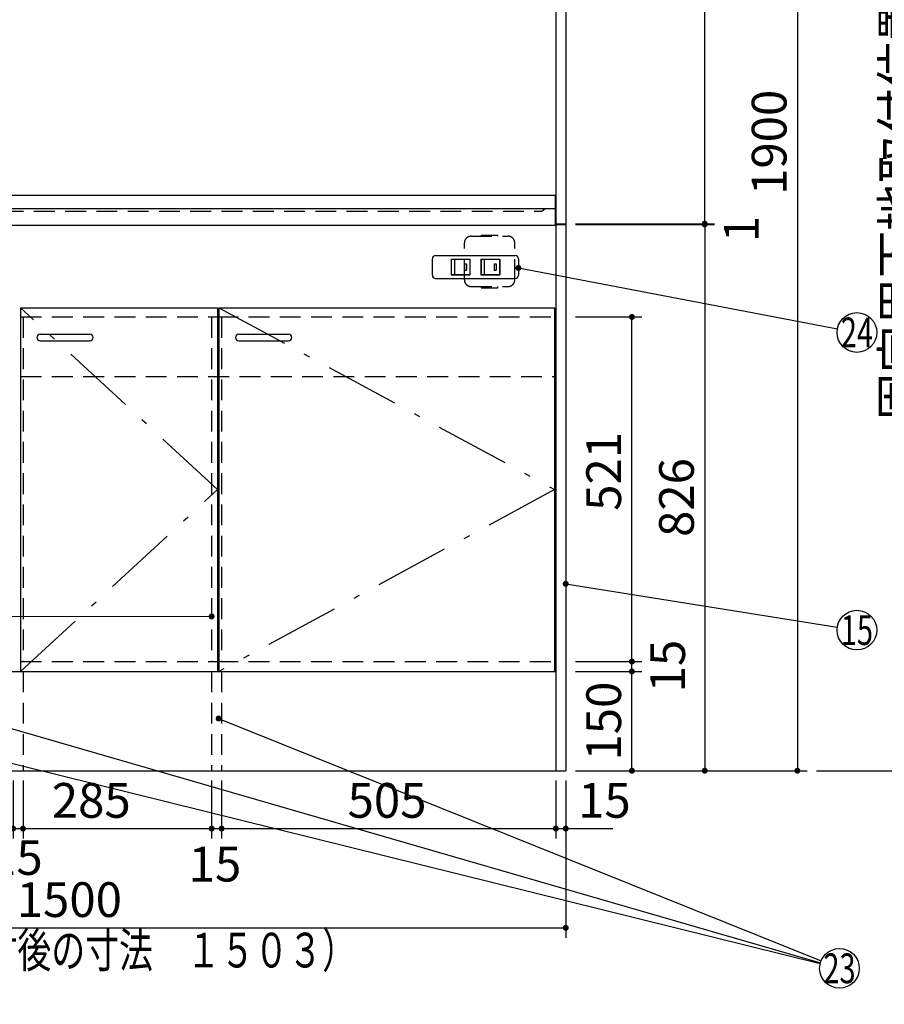
# Model space of a CAD drawing. Units: millimetres. Extents: x 37 to 6060, y -676 to 4222.
# Drawn here: x 2717 to 4024, y 424 to 1913 of the extents above; entities that cross this region are included whole.
import ezdxf

# ---------------------------------------------------------------- set-up
doc = ezdxf.new("R2010")
doc.units = ezdxf.units.MM
doc.header["$LTSCALE"] = 3.75
doc.linetypes.add('DASHDOT', pattern=[50.5, 30, -9, 2.5, -9])
doc.linetypes.add('HIDDEN', pattern=[12.6, 8.4, -4.2])
for name, color, linetype, lineweight in [('1', 7, 'Continuous', 9), ('10', 3, 'Continuous', 9), ('7', 4, 'Continuous', 9), ('8', 6, 'Continuous', 9)]:
    doc.layers.add(name, color=color, linetype=linetype, lineweight=lineweight)
for name, color, linetype, lineweight, true_color in [('2', 136, 'Continuous', 9, 0x008080), ('4', 56, 'Continuous', 9, 0x808000), ('5', 96, 'Continuous', 9, 0x008000), ('6', 16, 'Continuous', 9, 0x800000)]:
    doc.layers.add(name, color=color, linetype=linetype, lineweight=lineweight, true_color=true_color)
doc.styles.get("Standard").update_dxf_attribs({"font": 'txt', "bigfont": 'bigfont'})
doc.styles.add('ＭＳ ゴシック', font='txt')
doc.dimstyles.get("Standard").update_dxf_attribs({"dimtxt": 0.18, "dimasz": 0.18, "dimexe": 0.18, "dimexo": 0.0625, "dimgap": 0.09, "dimtad": 0, "dimtih": 1, "dimtoh": 1, "dimdec": 4, "dimzin": 0, "dimdsep": 46, "dimtxsty": 'Standard', "dimcen": 0.09, "dimadec": 0, "dimazin": 0, "dimtfac": 1, "dimtdec": 4, "dimtofl": 0, "dimtmove": 0, "dimatfit": 3, "dimfxl": 1, "dimtolj": 1, "dimtzin": 0, "dimarcsym": 0})

# ---------------------------------------------------------------- blocks, each defined once
blk = doc.blocks.new('_DOT')
at = {"color": 0}
blk.add_line((-0.5, 0), (-1, 0), dxfattribs=at)
at = {"color": 0, "const_width": 0.5}
blk.add_lwpolyline([(-0.25, 0, 1), (0.25, 0, 1)], format="xyb", close=True, dxfattribs=at)
blk = doc.blocks.new('Dim3')
at = {"layer": '1', "color": 7, "linetype": 'Continuous', "lineweight": 30}
for p, q in [((3557.3, 2677.5), (3907.3, 2677.5)), ((3892.3, 2677.5), (3892.3, 777.5)), ((3557.3, 777.5), (3907.3, 777.5))]:
    blk.add_line(p, q, dxfattribs=at)
at = {"layer": '1', "color": 7, "linetype": 'Continuous', "lineweight": 30, "xscale": 9, "yscale": 9, "zscale": 9}
for p, rotation in [((3892.3, 2677.5), 89.99999999999991), ((3892.3, 777.5), 269.9999999999999)]:
    blk.add_blockref('_DOT', p, dxfattribs=dict(at, rotation=rotation))
at = {"layer": '1', "color": 7, "linetype": 'Continuous', "lineweight": 9, "insert": (3892.3, 1727.5), "char_height": 52.5, "width": 887.5, "attachment_point": 8, "rotation": 90, "style": 'ＭＳ ゴシック'}
blk.add_mtext('1900', dxfattribs=at)
blk = doc.blocks.new('Dim4')
at = {"layer": '1', "color": 7, "linetype": 'Continuous', "lineweight": 30}
for p, q in [((3557.3, 2677.5), (3767.3, 2677.5)), ((3752.3, 1604.5), (3752.3, 2677.5)), ((3557.3, 1604.5), (3767.3, 1604.5))]:
    blk.add_line(p, q, dxfattribs=at)
at = {"layer": '1', "color": 7, "linetype": 'Continuous', "lineweight": 30, "xscale": 9, "yscale": 9, "zscale": 9}
for p, rotation in [((3752.3, 2677.5), 89.99999999999949), ((3752.3, 1604.5), 269.9999999999998)]:
    blk.add_blockref('_DOT', p, dxfattribs=dict(at, rotation=rotation))
at = {"layer": '1', "color": 7, "linetype": 'Continuous', "lineweight": 9, "insert": (3752.3, 2141), "char_height": 52.5, "width": 887.5, "attachment_point": 8, "rotation": 90, "style": 'ＭＳ ゴシック'}
blk.add_mtext('1073', dxfattribs=at)
blk = doc.blocks.new('Dim5')
at = {"layer": '1', "color": 7, "linetype": 'Continuous', "lineweight": 30}
for p, q in [((3527.3, 762.5), (3527.3, 675)), ((3542.3, 762.5), (3542.3, 675)), ((3527.3, 690), (3613.5, 690))]:
    blk.add_line(p, q, dxfattribs=at)
at = {"layer": '1', "color": 7, "linetype": 'Continuous', "lineweight": 30, "xscale": 9, "yscale": 9, "zscale": 9}
for p, rotation in [((3527.3, 690), 359.9999999999997), ((3542.3, 690), 179.9999999999998)]:
    blk.add_blockref('_DOT', p, dxfattribs=dict(at, rotation=rotation))
at = {"layer": '1', "color": 7, "linetype": 'Continuous', "lineweight": 9, "insert": (3561, 690), "char_height": 52.5, "width": 387.5, "attachment_point": 7, "style": 'ＭＳ ゴシック'}
blk.add_mtext('15', dxfattribs=at)
blk = doc.blocks.new('Dim6')
at = {"layer": '1', "color": 7, "linetype": 'Continuous', "lineweight": 30}
for p, q in [((3557.3, 1603.5), (3767.3, 1603.5)), ((3752.3, 1603.5), (3752.3, 777.5)), ((3557.3, 777.5), (3767.3, 777.5))]:
    blk.add_line(p, q, dxfattribs=at)
at = {"layer": '1', "color": 7, "linetype": 'Continuous', "lineweight": 30, "xscale": 9, "yscale": 9, "zscale": 9}
for p, rotation in [((3752.3, 1603.5), 89.99999999999949), ((3752.3, 777.5), 269.9999999999999)]:
    blk.add_blockref('_DOT', p, dxfattribs=dict(at, rotation=rotation))
at = {"layer": '1', "color": 7, "linetype": 'Continuous', "lineweight": 9, "insert": (3752.3, 1190.5), "char_height": 52.5, "width": 675, "attachment_point": 8, "rotation": 90, "style": 'ＭＳ ゴシック'}
blk.add_mtext('826', dxfattribs=at)
blk = doc.blocks.new('Dim9')
at = {"layer": '1', "color": 7, "linetype": 'Continuous', "lineweight": 30}
for p, q in [((2042.3, 762.5), (2042.3, 525)), ((3542.3, 762.5), (3542.3, 525)), ((2042.3, 540), (3542.3, 540))]:
    blk.add_line(p, q, dxfattribs=at)
at = {"layer": '1', "color": 7, "linetype": 'Continuous', "lineweight": 30, "xscale": 9, "yscale": 9, "zscale": 9}
for p, rotation in [((2042.3, 540), 179.9999999999998), ((3542.3, 540), 359.9999999999997)]:
    blk.add_blockref('_DOT', p, dxfattribs=dict(at, rotation=rotation))
at = {"layer": '1', "color": 7, "linetype": 'Continuous', "lineweight": 9, "insert": (2792.3, 540), "char_height": 52.5, "width": 887.5, "attachment_point": 8, "style": 'ＭＳ ゴシック'}
blk.add_mtext('1500', dxfattribs=at)
blk = doc.blocks.new('Dim12')
at = {"layer": '1', "color": 7, "linetype": 'Continuous', "lineweight": 30}
for p, q in [((3557.3, 927.5), (3657.3, 927.5)), ((3642.3, 777.5), (3642.3, 927.5)), ((3557.3, 777.5), (3657.3, 777.5))]:
    blk.add_line(p, q, dxfattribs=at)
at = {"layer": '1', "color": 7, "linetype": 'Continuous', "lineweight": 30, "xscale": 9, "yscale": 9, "zscale": 9}
for p, rotation in [((3642.3, 927.5), 89.99999999999949), ((3642.3, 777.5), 269.9999999999998)]:
    blk.add_blockref('_DOT', p, dxfattribs=dict(at, rotation=rotation))
at = {"layer": '1', "color": 7, "linetype": 'Continuous', "lineweight": 9, "insert": (3642.3, 852.5), "char_height": 52.5, "width": 637.5, "attachment_point": 8, "rotation": 90, "style": 'ＭＳ ゴシック'}
blk.add_mtext('150', dxfattribs=at)
blk = doc.blocks.new('Dim13')
at = {"layer": '1', "color": 7, "linetype": 'Continuous', "lineweight": 30}
for p, q in [((3557.3, 1463.5), (3657.3, 1463.5)), ((3642.3, 942.5), (3642.3, 1463.5)), ((3557.3, 942.5), (3657.3, 942.5))]:
    blk.add_line(p, q, dxfattribs=at)
at = {"layer": '1', "color": 7, "linetype": 'Continuous', "lineweight": 30, "xscale": 9, "yscale": 9, "zscale": 9}
for p, rotation in [((3642.3, 1463.5), 89.99999999999949), ((3642.3, 942.5), 269.9999999999998)]:
    blk.add_blockref('_DOT', p, dxfattribs=dict(at, rotation=rotation))
at = {"layer": '1', "color": 7, "linetype": 'Continuous', "lineweight": 9, "insert": (3642.3, 1230), "char_height": 52.5, "width": 600, "attachment_point": 8, "rotation": 90, "style": 'ＭＳ ゴシック'}
blk.add_mtext('521', dxfattribs=at)
blk = doc.blocks.new('Dim24')
at = {"layer": '1', "color": 7, "linetype": 'Continuous', "lineweight": 30}
for p, q in [((2707.3, 762.5), (2707.3, 675)), ((2722.3, 762.5), (2722.3, 675)), ((2707.3, 690), (2722.3, 690))]:
    blk.add_line(p, q, dxfattribs=at)
at = {"layer": '1', "color": 7, "linetype": 'Continuous', "lineweight": 30, "xscale": 9, "yscale": 9, "zscale": 9}
for p, rotation in [((2707.3, 690), 359.9999999999997), ((2722.3, 690), 179.9999999999998)]:
    blk.add_blockref('_DOT', p, dxfattribs=dict(at, rotation=rotation))
at = {"layer": '1', "color": 7, "linetype": 'Continuous', "lineweight": 9, "insert": (2712.3, 672.5), "char_height": 52.5, "width": 387.5, "attachment_point": 2, "style": 'ＭＳ ゴシック'}
blk.add_mtext('15', dxfattribs=at)
blk = doc.blocks.new('Dim25')
at = {"layer": '1', "color": 7, "linetype": 'Continuous', "lineweight": 30}
for p, q in [((3007.3, 762.5), (3007.3, 675)), ((3022.3, 762.5), (3022.3, 675)), ((3007.3, 690), (3022.3, 690))]:
    blk.add_line(p, q, dxfattribs=at)
at = {"layer": '1', "color": 7, "linetype": 'Continuous', "lineweight": 30, "xscale": 9, "yscale": 9, "zscale": 9}
for p, rotation in [((3007.3, 690), 359.9999999999997), ((3022.3, 690), 179.9999999999998)]:
    blk.add_blockref('_DOT', p, dxfattribs=dict(at, rotation=rotation))
at = {"layer": '1', "color": 7, "linetype": 'Continuous', "lineweight": 9, "insert": (3012.3, 662.5), "char_height": 52.5, "width": 387.5, "attachment_point": 2, "style": 'ＭＳ ゴシック'}
blk.add_mtext('15', dxfattribs=at)
blk = doc.blocks.new('Dim36')
at = {"layer": '1', "color": 7, "linetype": 'Continuous', "lineweight": 30}
for p, q in [((3022.3, 762.5), (3022.3, 675)), ((3527.3, 762.5), (3527.3, 675)), ((3022.3, 690), (3527.3, 690))]:
    blk.add_line(p, q, dxfattribs=at)
at = {"layer": '1', "color": 7, "linetype": 'Continuous', "lineweight": 30, "xscale": 9, "yscale": 9, "zscale": 9}
for p, rotation in [((3022.3, 690), 179.9999999999998), ((3527.3, 690), 359.9999999999997)]:
    blk.add_blockref('_DOT', p, dxfattribs=dict(at, rotation=rotation))
at = {"layer": '1', "color": 7, "linetype": 'Continuous', "lineweight": 9, "insert": (3272.3, 690), "char_height": 52.5, "width": 675, "attachment_point": 8, "style": 'ＭＳ ゴシック'}
blk.add_mtext('505', dxfattribs=at)
blk = doc.blocks.new('Dim37')
at = {"layer": '1', "color": 7, "linetype": 'Continuous', "lineweight": 30}
for p, q in [((2722.3, 762.5), (2722.3, 675)), ((3007.3, 762.5), (3007.3, 675)), ((2722.3, 690), (3007.3, 690))]:
    blk.add_line(p, q, dxfattribs=at)
at = {"layer": '1', "color": 7, "linetype": 'Continuous', "lineweight": 30, "xscale": 9, "yscale": 9, "zscale": 9}
for p, rotation in [((2722.3, 690), 179.9999999999998), ((3007.3, 690), 359.9999999999997)]:
    blk.add_blockref('_DOT', p, dxfattribs=dict(at, rotation=rotation))
at = {"layer": '1', "color": 7, "linetype": 'Continuous', "lineweight": 9, "insert": (2825.4, 690), "char_height": 52.5, "width": 675, "attachment_point": 8, "style": 'ＭＳ ゴシック'}
blk.add_mtext('285', dxfattribs=at)
blk = doc.blocks.new('Dim53')
at = {"layer": '2', "color": 136, "linetype": 'Continuous', "lineweight": 30, "true_color": 0x008080}
for p, q in [((3557.3, 1604.5), (3767.3, 1604.5)), ((3557.3, 1603.5), (3767.3, 1603.5)), ((3752.3, 1604.5), (3752.3, 1590.1))]:
    blk.add_line(p, q, dxfattribs=at)
at = {"layer": '2', "color": 136, "linetype": 'Continuous', "lineweight": 30, "true_color": 0x008080, "xscale": 9, "yscale": 9, "zscale": 9}
for p, rotation in [((3752.3, 1604.5), 269.9999999999998), ((3752.3, 1603.5), 89.99999999999959)]:
    blk.add_blockref('_DOT', p, dxfattribs=dict(at, rotation=rotation))
at = {"layer": '2', "color": 136, "linetype": 'Continuous', "lineweight": 9, "true_color": 0x008080, "insert": (3781.3, 1616.4), "char_height": 52.5, "width": 62.5, "attachment_point": 3, "rotation": 90, "style": 'ＭＳ ゴシック'}
blk.add_mtext('1', dxfattribs=at)
blk = doc.blocks.new('Dim54')
at = {"layer": '1', "color": 7, "linetype": 'Continuous', "lineweight": 30}
for p, q in [((3557.3, 942.5), (3657.3, 942.5)), ((3642.3, 927.5), (3642.3, 942.5)), ((3557.3, 927.5), (3657.3, 927.5))]:
    blk.add_line(p, q, dxfattribs=at)
at = {"layer": '1', "color": 7, "linetype": 'Continuous', "lineweight": 30, "xscale": 9, "yscale": 9, "zscale": 9}
for p, rotation in [((3642.3, 942.5), 89.99999999999991), ((3642.3, 927.5), 269.9999999999998)]:
    blk.add_blockref('_DOT', p, dxfattribs=dict(at, rotation=rotation))
at = {"layer": '1', "color": 7, "linetype": 'Continuous', "lineweight": 9, "insert": (3670, 935.7), "char_height": 52.5, "width": 387.5, "attachment_point": 2, "rotation": 90, "style": 'ＭＳ ゴシック'}
blk.add_mtext('15', dxfattribs=at)
blk = doc.blocks.new('Dim61')
at = {"layer": '10', "color": 3, "linetype": 'Continuous', "lineweight": 30}
for p, q in [((3887.3, 2712.5), (4103.5, 2712.5)), ((4088.5, 777.5), (4088.5, 2712.5)), ((3921.3, 777.5), (4103.5, 777.5))]:
    blk.add_line(p, q, dxfattribs=at)
at = {"layer": '10', "color": 3, "linetype": 'Continuous', "lineweight": 30, "xscale": 9, "yscale": 9, "zscale": 9}
for p, rotation in [((4088.5, 2712.5), 89.99999999999991), ((4088.5, 777.5), 269.9999999999998)]:
    blk.add_blockref('_DOT', p, dxfattribs=dict(at, rotation=rotation))
at = {"layer": '10', "color": 3, "linetype": 'Continuous', "lineweight": 9, "insert": (4088.5, 1745), "char_height": 52.5, "width": 4538.755, "attachment_point": 8, "rotation": 90, "style": 'ＭＳ ゴシック'}
blk.add_mtext('固定用下地取付位置\u30001935', dxfattribs=at)

msp = doc.modelspace()

# ---------------------------------------------------------------- linework, layer by layer
at = {"layer": '1', "color": 7, "linetype": 'Continuous', "lineweight": 30}
for p, q in [((3527.283, 2678.5), (3527.283, 777.5)), ((3542.283, 2677.5), (3542.283, 777.5)), ((2718.283, 1477.5), (2718.283, 927.5)), ((2718.283, 1477.5), (3016.283, 1477.5)), ((3016.283, 1477.5), (3016.283, 927.5)), ((2057.283, 927.5), (3527.283, 927.5)), ((2042.283, 777.5), (3542.283, 777.5))]:
    msp.add_line(p, q, dxfattribs=at)
at = {"layer": '1', "color": 7, "linetype": 'DASHDOT', "lineweight": 30}
for p, q in [((3016.283, 1202.5), (2718.283, 1477.5)), ((2718.283, 927.5), (3016.283, 1202.5))]:
    msp.add_line(p, q, dxfattribs=at)
at = {"layer": '1', "color": 7, "linetype": 'HIDDEN', "lineweight": 30}
for p, q in [((2722.283, 1463.5), (2722.283, 942.5)), ((3007.283, 1463.5), (3007.283, 942.5)), ((2057.283, 942.5), (3016.783, 942.5)), ((2722.283, 927.5), (2722.283, 777.5)), ((3007.283, 927.5), (3007.283, 777.5)), ((3022.283, 927.5), (3022.283, 777.5))]:
    msp.add_line(p, q, dxfattribs=at)
at = {"layer": '1', "color": 7, "linetype": 'Continuous', "lineweight": 30}
for points in [[(3542.283, 1060), (3952.656, 994.713)], [(3007.283, 1010.663), (1762.283, 1010.016)], [(3017.854, 856.41), (3928.088, 489.931)], [(2502.872, 838.905), (3926.798, 485.944)], [(2702.854, 841.931), (3927.103, 487.078)]]:
    msp.add_lwpolyline(points, dxfattribs=at)
for centre in [(3982.283, 990), (3955.917, 478.726), (3955.917, 478.726), (3955.917, 478.726)]:
    msp.add_circle(centre, 30, dxfattribs=at)
at = {"layer": '2', "color": 136, "linetype": 'Continuous', "lineweight": 30, "true_color": 0x008080}
for p, q in [((3526.283, 1647.5), (3526.283, 1602.5)), ((3527.283, 1604.5), (3542.283, 1604.5)), ((3527.283, 1603.5), (3542.283, 1603.5))]:
    msp.add_line(p, q, dxfattribs=at)
at = {"layer": '2', "color": 136, "linetype": 'HIDDEN', "lineweight": 30, "true_color": 0x008080}
msp.add_line((3506.283, 1623.5), (3511.283, 1627.5), dxfattribs=at)
at = {"layer": '4', "color": 56, "linetype": 'HIDDEN', "lineweight": 30, "true_color": 0x808000}
for p, q in [((3399.283, 1585.5), (3455.283, 1585.5)), ((3414.783, 1587.25), (3439.783, 1587.25)), ((3414.783, 1587.25), (3414.783, 1585.5)), ((3439.783, 1585.5), (3439.783, 1587.25)), ((3389.283, 1519.5), (3389.283, 1575.5)), ((3465.283, 1519.5), (3465.283, 1575.5)), ((3399.283, 1509.5), (3455.283, 1509.5)), ((3414.783, 1509.5), (3414.783, 1507.75)), ((3414.783, 1507.75), (3439.783, 1507.75)), ((3439.783, 1507.75), (3439.783, 1509.5))]:
    msp.add_line(p, q, dxfattribs=at)
for centre, start, end in [((3399.283, 1575.5), 90, 180), ((3455.283, 1575.5), 0, 90), ((3399.283, 1519.5), 180, 270), ((3455.283, 1519.5), 270, 0)]:
    msp.add_arc(centre, 10, start, end, dxfattribs=at)
at = {"layer": '5', "color": 96, "linetype": 'Continuous', "lineweight": 30, "true_color": 0x008000}
for p, q in [((3018.283, 1477.5), (3018.283, 927.5)), ((3018.283, 1477.5), (3525.283, 1477.5)), ((3525.283, 1477.5), (3525.283, 927.5)), ((3048.283, 1437.5), (3123.283, 1437.5)), ((3048.283, 1427.5), (3123.283, 1427.5))]:
    msp.add_line(p, q, dxfattribs=at)
at = {"layer": '5', "color": 96, "linetype": 'DASHDOT', "lineweight": 30, "true_color": 0x008000}
for p, q in [((3018.283, 1477.5), (3525.283, 1202.5)), ((3525.283, 1202.5), (3018.283, 927.5))]:
    msp.add_line(p, q, dxfattribs=at)
at = {"layer": '5', "color": 96, "linetype": 'HIDDEN', "lineweight": 30, "true_color": 0x008000}
for p, q in [((3022.283, 1463.5), (3022.283, 942.5)), ((3015.783, 942.5), (3527.283, 942.5))]:
    msp.add_line(p, q, dxfattribs=at)
at = {"layer": '5', "color": 96, "linetype": 'Continuous', "lineweight": 30, "true_color": 0x008000}
for centre, start, end in [((3048.283, 1432.5), 90, 270), ((3123.283, 1432.5), 270, 90)]:
    msp.add_arc(centre, 5, start, end, dxfattribs=at)
at = {"layer": '6', "color": 16, "linetype": 'Continuous', "lineweight": 30, "true_color": 0x800000}
for p, q in [((2324.283, 1647.5), (3432.43, 1647.5)), ((3355.857, 1647.5), (3526.283, 1647.5)), ((2057.283, 1627.5), (3526.283, 1627.5)), ((2057.283, 1602.5), (3526.283, 1602.5))]:
    msp.add_line(p, q, dxfattribs=at)
at = {"layer": '6', "color": 16, "linetype": 'HIDDEN', "lineweight": 30, "true_color": 0x800000}
msp.add_line((2077.283, 1623.5), (3506.283, 1623.5), dxfattribs=at)
at = {"layer": '7', "color": 4, "linetype": 'Continuous', "lineweight": 30}
for p, q in [((3340.783, 1526.5), (3340.783, 1551.5)), ((3345.783, 1556.5), (3465.783, 1556.5)), ((3369.033, 1550.6), (3397.533, 1550.6)), ((3369.033, 1550.6), (3369.033, 1527.4)), ((3397.283, 1550.35), (3369.283, 1550.35)), ((3369.283, 1550.35), (3369.283, 1527.65)), ((3374.283, 1550.35), (3374.283, 1527.65)), ((3397.283, 1550.35), (3397.283, 1527.65)), ((3397.533, 1550.6), (3397.533, 1527.4)), ((3414.033, 1550.6), (3442.533, 1550.6)), ((3414.033, 1550.6), (3414.033, 1527.4)), ((3414.283, 1550.35), (3414.283, 1527.65)), ((3442.283, 1550.35), (3414.283, 1550.35)), ((3419.283, 1550.35), (3419.283, 1527.65)), ((3442.283, 1550.35), (3442.283, 1527.65)), ((3442.533, 1550.6), (3442.533, 1527.4)), ((3470.783, 1551.5), (3470.783, 1526.5)), ((3389.283, 1544), (3392.283, 1544)), ((3389.283, 1544), (3389.283, 1534)), ((3389.283, 1534), (3392.283, 1534)), ((3392.283, 1544), (3392.283, 1534)), ((3434.283, 1544), (3437.283, 1544)), ((3434.283, 1544), (3434.283, 1534)), ((3434.283, 1534), (3437.283, 1534)), ((3437.283, 1544), (3437.283, 1534)), ((3345.783, 1521.5), (3465.783, 1521.5)), ((3369.033, 1527.4), (3397.533, 1527.4)), ((3369.283, 1527.65), (3397.283, 1527.65)), ((3414.033, 1527.4), (3442.533, 1527.4)), ((3414.283, 1527.65), (3442.283, 1527.65)), ((2748.283, 1437.5), (2823.283, 1437.5)), ((2748.283, 1427.5), (2823.283, 1427.5))]:
    msp.add_line(p, q, dxfattribs=at)
msp.add_lwpolyline([(3470.783, 1537.63), (3952.815, 1445.625)], dxfattribs=at)
msp.add_circle((3982.283, 1440), 30, dxfattribs=at)
for centre, start, end in [((3345.783, 1551.5), 90, 180), ((3465.783, 1551.5), 0, 90), ((3345.783, 1526.5), 180, 270), ((3465.783, 1526.5), 270, 0), ((2748.283, 1432.5), 90, 270), ((2823.283, 1432.5), 270, 90)]:
    msp.add_arc(centre, 5, start, end, dxfattribs=at)
at = {"layer": '8', "color": 6, "linetype": 'HIDDEN', "lineweight": 30}
for p, q in [((2057.283, 1463.5), (3016.783, 1463.5)), ((3015.783, 1463.5), (3527.283, 1463.5)), ((2057.283, 1373.5), (3527.283, 1373.5))]:
    msp.add_line(p, q, dxfattribs=at)

# ---------------------------------------------------------------- block references
at = {"layer": '1', "color": 7, "linetype": 'Continuous', "lineweight": 30, "xscale": 9, "yscale": 9, "zscale": 9}
for p, rotation in [((3542.283, 1060), 170.9605171966447), ((3007.283, 1010.663), 0.0297993680609043), ((3017.854, 856.41), 158.069240880817)]:
    msp.add_blockref('_DOT', p, dxfattribs=dict(at, rotation=rotation))
at = {"layer": '7', "color": 4, "linetype": 'Continuous', "lineweight": 30, "xscale": 9, "yscale": 9, "zscale": 9, "rotation": 169.1939541150807}
msp.add_blockref('_DOT', (3470.783, 1537.63), dxfattribs=at)

# ---------------------------------------------------------------- texts
at = {"layer": '1', "color": 7, "linetype": 'Continuous', "lineweight": 9}
for s, insert, char_height, width, attachment_point in [('{\\fＭＳ ゴシック;\\W0.714286;15}', (3982.283, 990), 45, 50.04336, 5), ('{\\fＭＳ ゴシック;\\W0.714286;（フロントカバー取付後の寸法\u3000１５０３）}', (2202.283, 480), 52.5, 1290.6255, 7), ('{\\fＭＳ ゴシック;\\W0.714286;23}', (3955.917, 478.726), 45, 53.05692, 5), ('{\\fＭＳ ゴシック;\\W0.714286;23}', (3955.917, 478.726), 45, 53.05692, 5)]:
    msp.add_mtext(s, dxfattribs=dict(at, insert=insert, char_height=char_height, width=width, attachment_point=attachment_point))
at = {"layer": '1', "color": 7, "linetype": 'Continuous', "lineweight": 9, "insert": (3955.917, 478.726), "char_height": 45, "attachment_point": 5}
msp.add_mtext('{\\fＭＳ ゴシック;\\W0.714286; }', dxfattribs=at)
at = {"layer": '7', "color": 4, "linetype": 'Continuous', "lineweight": 9, "insert": (3982.283, 1440), "char_height": 45, "width": 54.46453, "attachment_point": 5}
msp.add_mtext('{\\fＭＳ ゴシック;\\W0.714286;24}', dxfattribs=at)

# ---------------------------------------------------------------- dimensions: what is measured, and where the dimension line sits
at = {"layer": '1', "color": 7, "linetype": 'Continuous', "lineweight": 30}
for base, p1, picture, middle in [((3892.283, 777.5), (3542.283, 2677.5), 'Dim3', (3892.283, 1727.5)), ((3752.283, 777.5), (3542.283, 1603.5), 'Dim6', (3752.283, 1190.5))]:
    dim = msp.add_linear_dim(base=base, p1=p1, p2=(3542.283, 777.5), angle=270, dimstyle='Standard', override={"dimscale": 1, "dimtxt": 52.5, "dimasz": 9, "dimexe": 15, "dimexo": 15, "dimgap": 0, "dimtad": 1, "dimtih": 0, "dimtoh": 0, "dimdec": 2, "dimzin": 8, "dimtxsty": 'ＭＳ ゴシック', "dimblk1": 'DOT', "dimblk2": 'DOT', "dimsah": 1, "dimse1": 0, "dimse2": 0, "dimtix": 0, "dimtofl": 1, "dimtmove": 1, "dimatfit": 2, "dimtzin": 8}, dxfattribs=at)
    dim.commit()
    dim.dimension.update_dxf_attribs({"geometry": picture, "text_midpoint": middle, "dimtype": 160, "text_rotation": 90})
for base, p1, p2, override, picture, middle in [((3752.283, 2677.5), (3542.283, 1604.5), (3542.283, 2677.5), {"dimscale": 1, "dimtxt": 52.5, "dimasz": 9, "dimexe": 15, "dimexo": 15, "dimgap": 0, "dimtad": 1, "dimtih": 0, "dimtoh": 0, "dimdec": 2, "dimzin": 8, "dimtxsty": 'ＭＳ ゴシック', "dimblk1": 'DOT', "dimblk2": 'DOT', "dimsah": 1, "dimse1": 0, "dimse2": 0, "dimtix": 0, "dimtofl": 1, "dimtmove": 1, "dimatfit": 2, "dimtzin": 8}, 'Dim4', (3752.283, 2141)), ((3642.283, 1463.5), (3542.283, 942.5), (3542.283, 1463.5), {"dimscale": 1, "dimtxt": 52.5, "dimasz": 9, "dimexe": 15, "dimexo": 15, "dimgap": 0, "dimtad": 1, "dimtih": 0, "dimtoh": 0, "dimdec": 2, "dimzin": 8, "dimtxsty": 'ＭＳ ゴシック', "dimblk1": 'DOT', "dimblk2": 'DOT', "dimsah": 1, "dimse1": 0, "dimse2": 0, "dimtix": 0, "dimtofl": 1, "dimtmove": 1, "dimatfit": 2, "dimtzin": 8}, 'Dim13', (3642.283, 1230)), ((3642.283, 927.5), (3542.283, 777.5), (3542.283, 927.5), {"dimscale": 1, "dimtxt": 52.5, "dimasz": 9, "dimexe": 15, "dimexo": 15, "dimgap": 0, "dimtad": 1, "dimtih": 0, "dimtoh": 0, "dimdec": 2, "dimzin": 8, "dimtxsty": 'ＭＳ ゴシック', "dimblk1": 'DOT', "dimblk2": 'DOT', "dimsah": 1, "dimse1": 0, "dimse2": 0, "dimtix": 0, "dimtofl": 1, "dimtmove": 1, "dimatfit": 2, "dimtzin": 8}, 'Dim12', (3642.283, 852.5)), ((3642.283, 942.5), (3542.283, 927.5), (3542.283, 942.5), {"dimscale": 1, "dimtxt": 52.5, "dimasz": 9, "dimexe": 15, "dimexo": 15, "dimgap": 0, "dimtad": 1, "dimtih": 0, "dimtoh": 0, "dimdec": 2, "dimzin": 8, "dimtxsty": 'ＭＳ ゴシック', "dimblk1": 'DOT', "dimblk2": 'DOT', "dimsah": 1, "dimse1": 0, "dimse2": 0, "dimtix": 0, "dimtofl": 1, "dimtmove": 2, "dimatfit": 2, "dimtzin": 8}, 'Dim54', (3696.288, 935.663))]:
    dim = msp.add_linear_dim(base=base, p1=p1, p2=p2, angle=90, dimstyle='Standard', override=override, dxfattribs=at)
    dim.commit()
    dim.dimension.update_dxf_attribs({"geometry": picture, "text_midpoint": middle, "dimtype": 160})
for base, p1, p2, override, picture, middle in [((3542.283, 540), (2042.283, 777.5), (3542.283, 777.5), {"dimscale": 1, "dimtxt": 52.5, "dimasz": 9, "dimexe": 15, "dimexo": 15, "dimgap": 0, "dimtad": 1, "dimtih": 0, "dimtoh": 0, "dimdec": 2, "dimzin": 8, "dimtxsty": 'ＭＳ ゴシック', "dimblk1": 'DOT', "dimblk2": 'DOT', "dimsah": 1, "dimse1": 0, "dimse2": 0, "dimtix": 0, "dimtofl": 1, "dimtmove": 1, "dimatfit": 2, "dimtzin": 8}, 'Dim9', (2792.283, 540)), ((3007.283, 690), (2722.283, 777.5), (3007.283, 777.5), {"dimscale": 1, "dimtxt": 52.5, "dimasz": 9, "dimexe": 15, "dimexo": 15, "dimgap": 0, "dimtad": 1, "dimtih": 0, "dimtoh": 0, "dimdec": 2, "dimzin": 8, "dimtxsty": 'ＭＳ ゴシック', "dimblk1": 'DOT', "dimblk2": 'DOT', "dimsah": 1, "dimse1": 0, "dimse2": 0, "dimtix": 0, "dimtofl": 1, "dimtmove": 1, "dimatfit": 2, "dimtzin": 8}, 'Dim37', (2825.408, 690)), ((2722.283, 690), (2707.283, 777.5), (2722.283, 777.5), {"dimscale": 1, "dimtxt": 52.5, "dimasz": 9, "dimexe": 15, "dimexo": 15, "dimgap": 0, "dimtad": 1, "dimtih": 0, "dimtoh": 0, "dimdec": 2, "dimzin": 8, "dimtxsty": 'ＭＳ ゴシック', "dimblk1": 'DOT', "dimblk2": 'DOT', "dimsah": 1, "dimse1": 0, "dimse2": 0, "dimtix": 0, "dimtofl": 1, "dimtmove": 2, "dimatfit": 2, "dimtzin": 8}, 'Dim24', (2712.283, 646.25)), ((3022.283, 690), (3007.283, 777.5), (3022.283, 777.5), {"dimscale": 1, "dimtxt": 52.5, "dimasz": 9, "dimexe": 15, "dimexo": 15, "dimgap": 0, "dimtad": 1, "dimtih": 0, "dimtoh": 0, "dimdec": 2, "dimzin": 8, "dimtxsty": 'ＭＳ ゴシック', "dimblk1": 'DOT', "dimblk2": 'DOT', "dimsah": 1, "dimse1": 0, "dimse2": 0, "dimtix": 0, "dimtofl": 1, "dimtmove": 2, "dimatfit": 2, "dimtzin": 8}, 'Dim25', (3012.283, 636.25)), ((3527.283, 690), (3022.283, 777.5), (3527.283, 777.5), {"dimscale": 1, "dimtxt": 52.5, "dimasz": 9, "dimexe": 15, "dimexo": 15, "dimgap": 0, "dimtad": 1, "dimtih": 0, "dimtoh": 0, "dimdec": 2, "dimzin": 8, "dimtxsty": 'ＭＳ ゴシック', "dimblk1": 'DOT', "dimblk2": 'DOT', "dimsah": 1, "dimse1": 0, "dimse2": 0, "dimtix": 0, "dimtofl": 1, "dimtmove": 1, "dimatfit": 2, "dimtzin": 8}, 'Dim36', (3272.283, 690)), ((3542.283, 690), (3527.283, 777.5), (3542.283, 777.5), {"dimscale": 1, "dimtxt": 52.5, "dimasz": 9, "dimexe": 15, "dimexo": 15, "dimgap": 0, "dimtad": 1, "dimtih": 0, "dimtoh": 0, "dimdec": 2, "dimzin": 8, "dimtxsty": 'ＭＳ ゴシック', "dimblk1": 'DOT', "dimblk2": 'DOT', "dimsah": 1, "dimse1": 0, "dimse2": 0, "dimtix": 0, "dimtofl": 1, "dimtmove": 1, "dimatfit": 2, "dimtzin": 8}, 'Dim5', (3587.283, 690))]:
    dim = msp.add_linear_dim(base=base, p1=p1, p2=p2, dimstyle='Standard', override=override, dxfattribs=at)
    dim.commit()
    dim.dimension.update_dxf_attribs({"geometry": picture, "text_midpoint": middle, "dimtype": 160, "text_rotation": 360})
at = {"layer": '10', "color": 3, "linetype": 'Continuous', "lineweight": 30}
dim = msp.add_linear_dim(base=(4088.504, 2712.5), p1=(3906.283, 777.5), p2=(3872.283, 2712.5), angle=90, text='固<>', dimstyle='Standard', override={"dimscale": 1, "dimtxt": 52.5, "dimasz": 9, "dimexe": 15, "dimexo": 15, "dimgap": 0, "dimtad": 1, "dimtih": 0, "dimtoh": 0, "dimdec": 2, "dimzin": 8, "dimtxsty": 'ＭＳ ゴシック', "dimblk1": 'DOT', "dimblk2": 'DOT', "dimsah": 1, "dimse1": 0, "dimse2": 0, "dimtix": 0, "dimtofl": 1, "dimtmove": 1, "dimatfit": 2, "dimtzin": 8}, dxfattribs=at)
dim.commit()
dim.dimension.update_dxf_attribs({"geometry": 'Dim61', "text_midpoint": (4088.504, 1745), "dimtype": 160})
at = {"layer": '2', "color": 136, "linetype": 'Continuous', "lineweight": 30, "true_color": 0x008080}
dim = msp.add_linear_dim(base=(3752.283, 1603.5), p1=(3542.283, 1604.5), p2=(3542.283, 1603.5), angle=270, dimstyle='Standard', override={"dimscale": 1, "dimtxt": 52.5, "dimasz": 9, "dimexe": 15, "dimexo": 15, "dimgap": 0, "dimtad": 1, "dimtih": 0, "dimtoh": 0, "dimdec": 2, "dimzin": 8, "dimtxsty": 'ＭＳ ゴシック', "dimblk1": 'DOT', "dimblk2": 'DOT', "dimsah": 1, "dimse1": 0, "dimse2": 0, "dimtix": 0, "dimtofl": 1, "dimtmove": 2, "dimatfit": 2, "dimtzin": 8}, dxfattribs=at)
dim.commit()
dim.dimension.update_dxf_attribs({"geometry": 'Dim53', "text_midpoint": (3807.568, 1603.244), "dimtype": 160, "text_rotation": 90})

doc.saveas('drawing.dxf')
